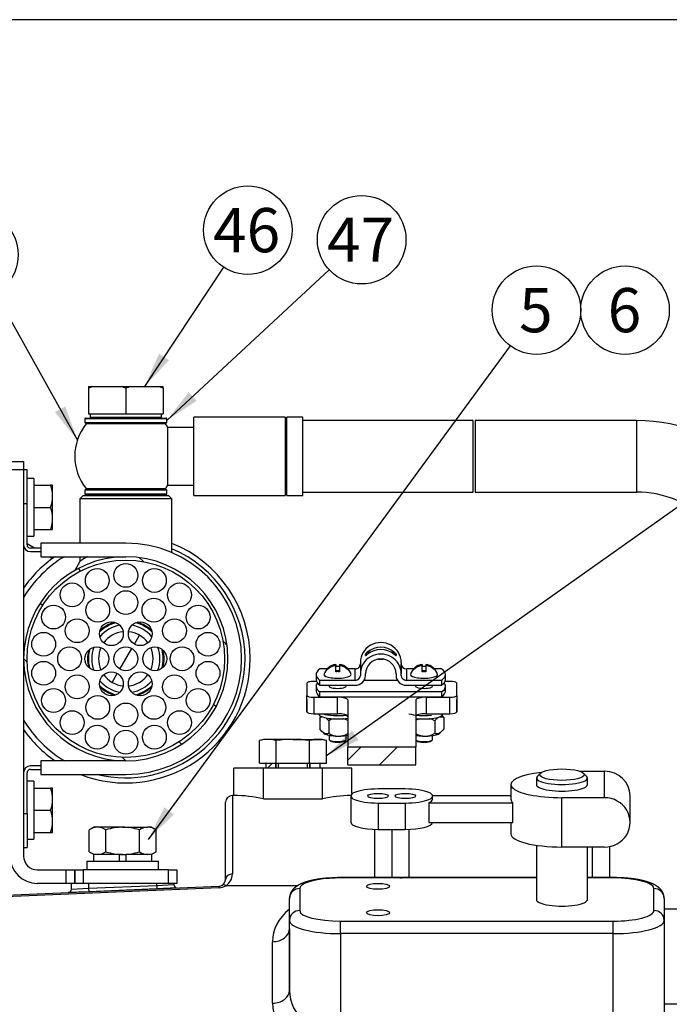
# Model space of a CAD drawing. Units: millimetres. Extents: x 0 to 410, y 0 to 287.
# Drawn here: x 340 to 379, y 229 to 287 of the extents above; entities that cross this region are included whole.
import ezdxf
from ezdxf.enums import TextEntityAlignment as Align
from ezdxf.lldxf.tags import DXFTag

# ---------------------------------------------------------------- set-up
doc = ezdxf.new("R2010")
doc.units = ezdxf.units.MM
for name, color, linetype in [('13912041', 7, 'Continuous'), ('14712015', 7, 'Continuous'), ('14712051_REF_ACE', 7, 'Continuous'), ('15212007_TAPA_RE', 7, 'Continuous'), ('17112024_TM93', 7, 'Continuous'), ('17611017_CODO_EN', 7, 'Continuous'), ('18619020', 7, 'Continuous'), ('19421058.1', 7, 'Continuous'), ('24810913_01_BRID', 7, 'Continuous'), ('24810913_02_SEPA', 7, 'Continuous'), ('24810913_03_TORN', 7, 'Continuous'), ('24810913_04_TUER', 7, 'Continuous'), ('54082050_ABRAZAD', 7, 'Continuous'), ('56000061_ARANDEL', 7, 'Continuous'), ('59031017', 7, 'Continuous'), ('59072604.1', 7, 'Continuous'), ('Default', 7, 'Continuous'), ('DIAMETRO10_DIN_1', 7, 'Continuous'), ('DIAMETROM10_DIN1', 7, 'Continuous'), ('DIAMETROM5_DIN_1', 7, 'Continuous'), ('DIAMETROM8_DIN_1', 7, 'Continuous'), ('DIN-933_M10X20X1', 7, 'Continuous'), ('DIN-933_M8_X_15', 7, 'Continuous'), ('DIN-934_M10_FEME', 7, 'Continuous'), ('ESQUEMA_TM93', 7, 'Continuous'), ('Predeterminado', 7, 'Continuous')]:
    doc.layers.add(name, color=color, linetype=linetype)
doc.styles.add('SEACAD_Arial', font='arial.ttf')
tags = doc.linetypes.add('HIDDEN2', pattern=[4.7625, 3.175, -1.5875]).pattern_tags.tags
tags[6:7] = [DXFTag(74, 4), DXFTag(75, 0), DXFTag(340, '0'), DXFTag(46, 0.0), DXFTag(50, 0.0), DXFTag(44, 0.0), DXFTag(45, 0.0)]
tags[4:5] = [DXFTag(74, 4), DXFTag(75, 0), DXFTag(340, '0'), DXFTag(46, 0.0), DXFTag(50, 0.0), DXFTag(44, 0.0), DXFTag(45, 0.0)]

# ---------------------------------------------------------------- blocks, each defined once
blk = doc.blocks.new('SEANNOT_GROUP20')
at = {"layer": 'Predeterminado', "linetype": 'Continuous'}
blk.add_hatch(color=7, dxfattribs=at).paths.add_polyline_path([(348.962, 240.289), (348.012, 238.407), (349.521, 239.879)])
at = {"layer": 'Predeterminado', "color": 7, "linetype": 'Continuous'}
blk.add_lwpolyline([(369.276, 267.415), (348.012, 238.407)], dxfattribs=at)
blk.add_circle((370.813, 269.512), 2.6, dxfattribs=at)
at = {"layer": 'Predeterminado', "color": 7, "linetype": 'Continuous', "style": 'SEACAD_Arial'}
blk.add_text('5', height=2.6, dxfattribs=at).set_placement((369.795, 270.812), align=Align.TOP_LEFT)
blk = doc.blocks.new('SEANNOT_GROUP21')
at = {"layer": 'Predeterminado', "color": 7, "linetype": 'Continuous'}
blk.add_circle((376.013, 269.512), 2.6, dxfattribs=at)
at = {"layer": 'Predeterminado', "color": 7, "linetype": 'Continuous', "style": 'SEACAD_Arial'}
blk.add_text('6', height=2.6, dxfattribs=at).set_placement((374.995, 270.812), align=Align.TOP_LEFT)
blk = doc.blocks.new('SEANNOT_GROUP39')
at = {"layer": 'Predeterminado', "linetype": 'Continuous'}
blk.add_hatch(color=7, dxfattribs=at).paths.add_polyline_path([(359.971, 244.807), (358.474, 243.322), (360.372, 244.242)])
at = {"layer": 'Predeterminado', "color": 7, "linetype": 'Continuous'}
blk.add_lwpolyline([(387.177, 263.646), (358.474, 243.322)], dxfattribs=at)
blk.add_circle((389.299, 265.148), 2.6, dxfattribs=at)
at = {"layer": 'Predeterminado', "color": 7, "linetype": 'Continuous', "style": 'SEACAD_Arial'}
blk.add_text('15', height=2.6, dxfattribs=at).set_placement((387.265, 266.448), align=Align.TOP_LEFT)
blk = doc.blocks.new('SEANNOT_GROUP61')
at = {"layer": 'Predeterminado', "linetype": 'Continuous'}
blk.add_hatch(color=7, dxfattribs=at).paths.add_polyline_path([(348.654, 266.95), (347.798, 265.023), (349.233, 266.568)])
at = {"layer": 'Predeterminado', "color": 7, "linetype": 'Continuous'}
blk.add_lwpolyline([(352.429, 272.042), (347.798, 265.023)], dxfattribs=at)
blk.add_circle((353.861, 274.213), 2.6, dxfattribs=at)
at = {"layer": 'Predeterminado', "color": 7, "linetype": 'Continuous', "style": 'SEACAD_Arial'}
blk.add_text('46', height=2.6, dxfattribs=at).set_placement((351.826, 275.513), align=Align.TOP_LEFT)
blk = doc.blocks.new('SEANNOT_GROUP62')
at = {"layer": 'Predeterminado', "linetype": 'Continuous'}
blk.add_hatch(color=7, dxfattribs=at).paths.add_polyline_path([(350.387, 264.692), (349.098, 263.023), (350.858, 264.184)])
at = {"layer": 'Predeterminado', "color": 7, "linetype": 'Continuous'}
blk.add_lwpolyline([(358.643, 271.884), (349.098, 263.023)], dxfattribs=at)
blk.add_circle((360.548, 273.653), 2.6, dxfattribs=at)
at = {"layer": 'Predeterminado', "color": 7, "linetype": 'Continuous', "style": 'SEACAD_Arial'}
blk.add_text('47', height=2.6, dxfattribs=at).set_placement((358.513, 274.953), align=Align.TOP_LEFT)
blk = doc.blocks.new('SEANNOT_GROUP66')
at = {"layer": 'Predeterminado', "linetype": 'Continuous'}
blk.add_hatch(color=7, dxfattribs=at).paths.add_polyline_path([(342.537, 263.519), (343.852, 261.872), (343.142, 263.857)])
at = {"layer": 'Predeterminado', "color": 7, "linetype": 'Continuous'}
blk.add_lwpolyline([(339.045, 270.495), (343.852, 261.872)], dxfattribs=at)
blk.add_circle((337.779, 272.766), 2.6, dxfattribs=at)
at = {"layer": 'Predeterminado', "color": 7, "linetype": 'Continuous', "style": 'SEACAD_Arial'}
blk.add_text('48', height=2.6, dxfattribs=at).set_placement((335.744, 274.066), align=Align.TOP_LEFT)
blk = doc.blocks.new('SE10')
at = {"layer": '14712051_REF_ACE', "linetype": 'Continuous'}
h = blk.add_hatch(dxfattribs=at)
h.set_pattern_fill('LINE', scale=0.94488, angle=135, style=0)
edge = h.paths.add_edge_path()
edge.add_line((340.699, 249.08), (340.698, 249.023))
edge.add_arc((346.698, 249.023), 6, 180, 270)
edge.add_arc((346.698, 249.023), 6, 270, 420.00483)
edge.add_arc((346.698, 249.023), 6, 60.00483, 90)
edge.add_arc((346.698, 249.023), 6, 90, 119.99608)
edge.add_line((343.699, 254.219), (343.649, 254.19))
edge.add_arc((346.698, 249.023), 6, 120.54981, 130.52878)
edge.add_arc((346.698, 249.023), 6, 130.52878, 169.47122)
edge.add_arc((346.698, 249.023), 6, 169.47122, 179.45019)
edge = h.paths.add_edge_path()
edge.add_arc((346.698, 249.023), 5.8, 119.428, 129.82873)
edge.add_arc((346.698, 249.023), 5.8, 129.82873, 180)
edge.add_arc((346.698, 249.023), 5.8, 180, 479.428)
at = {"layer": '18619020', "linetype": 'Continuous'}
h = blk.add_hatch(dxfattribs=at)
h.set_pattern_fill('LINE', scale=0.47244, angle=45, style=0)
h.paths.add_polyline_path([(363.731, 242.799), (363.731, 243.835), (359.731, 243.835), (359.731, 242.799)])
at = {"layer": '56000061_ARANDEL', "linetype": 'Continuous'}
h = blk.add_hatch(dxfattribs=at)
h.set_pattern_fill('LINE', scale=0.47244, angle=45, style=0)
h.paths.add_polyline_path([(354.911, 242.588), (355.511, 242.588), (355.511, 242.888), (354.911, 242.888)])
h = blk.add_hatch(dxfattribs=at)
h.set_pattern_fill('LINE', scale=0.47244, angle=45, style=0)
h.paths.add_polyline_path([(358.111, 242.888), (357.511, 242.888), (357.511, 242.588), (358.111, 242.588)])
at = {"layer": '13912041', "color": 7, "linetype": 'Continuous'}
for p, q in [((339.898, 260.623), (340.698, 260.623)), ((340.698, 260.623), (340.698, 260.123)), ((340.698, 260.123), (339.898, 260.123)), ((340.698, 260.123), (340.698, 237.423)), ((341.498, 236.623), (343.198, 236.623)), ((343.198, 235.823), (343.198, 236.623)), ((343.198, 236.623), (343.698, 236.623)), ((343.698, 235.823), (343.698, 236.623)), ((343.698, 236.623), (344.198, 236.623)), ((343.698, 236.623), (343.698, 235.823)), ((343.698, 236.623), (343.698, 235.823)), ((349.198, 236.623), (344.198, 236.623)), ((344.198, 236.623), (344.198, 235.823)), ((349.198, 235.823), (349.198, 236.623)), ((349.198, 236.623), (349.698, 236.623)), ((349.698, 236.623), (349.698, 235.823)), ((343.198, 235.823), (341.498, 235.823)), ((343.698, 235.823), (343.198, 235.823)), ((344.198, 235.823), (343.698, 235.823)), ((349.198, 235.823), (344.198, 235.823)), ((349.698, 235.823), (349.198, 235.823))]:
    blk.add_line(p, q, dxfattribs=at)
for radius in [1.6, 0.8]:
    blk.add_arc((341.498, 237.423), radius, 180, 270, dxfattribs=at)
at = {"layer": '14712015', "color": 7, "linetype": 'Continuous'}
for p, q in [((344.498, 265.023), (344.768, 265.023)), ((344.498, 265.023), (344.498, 264.923)), ((344.498, 264.923), (344.498, 263.423)), ((344.768, 265.023), (346.429, 265.023)), ((346.429, 265.023), (346.968, 265.023)), ((346.698, 264.923), (346.698, 263.423)), ((346.968, 265.023), (348.629, 265.023)), ((348.629, 265.023), (348.898, 265.023)), ((348.898, 264.923), (348.898, 265.023)), ((348.898, 264.923), (348.898, 263.423)), ((344.498, 263.423), (346.698, 263.423)), ((344.598, 263.423), (344.598, 263.223)), ((346.698, 263.423), (348.898, 263.423)), ((348.798, 263.223), (348.798, 263.423)), ((344.598, 263.223), (348.798, 263.223))]:
    blk.add_line(p, q, dxfattribs=at)
for centre, start, end in [((346.009, 261.267), 108.28804, 112.44999), ((345.188, 261.267), 67.55001, 71.71196), ((348.209, 261.267), 108.28804, 112.44999), ((347.388, 261.267), 67.55001, 71.71196)]:
    blk.add_arc(centre, 3.956, start, end, dxfattribs=at)
at = {"layer": '14712051_REF_ACE', "color": 7, "linetype": 'Continuous'}
for p, q in [((344.198, 258.623), (343.998, 258.423)), ((349.398, 258.423), (343.998, 258.423)), ((343.998, 258.423), (343.998, 255.823)), ((344.198, 258.623), (349.198, 258.623)), ((349.398, 258.423), (349.198, 258.623)), ((349.398, 255.264), (349.398, 258.423)), ((343.998, 254.739), (343.698, 254.219)), ((343.998, 255.023), (343.998, 254.739))]:
    blk.add_line(p, q, dxfattribs=at)
for centre, radius in [((346.698, 249.023), 5.8), ((346.698, 253.923), 0.7), ((345.022, 253.627), 0.7), ((348.374, 253.627), 0.7), ((343.549, 252.777), 0.7), ((349.848, 252.777), 0.7), ((346.698, 252.323), 0.7), ((345.048, 251.881), 0.7), ((348.348, 251.881), 0.7), ((342.455, 251.473), 0.7), ((350.942, 251.473), 0.7), ((343.84, 250.673), 0.7), ((345.848, 250.495), 0.7), ((347.548, 250.495), 0.7), ((349.556, 250.673), 0.7), ((341.873, 249.874), 0.7), ((351.524, 249.874), 0.7), ((343.398, 249.023), 0.7), ((344.998, 249.023), 0.7), ((346.698, 249.023), 0.7), ((348.398, 249.023), 0.7), ((349.998, 249.023), 0.7), ((341.873, 248.172), 0.7), ((351.524, 248.172), 0.7), ((345.848, 247.551), 0.7), ((347.548, 247.551), 0.7), ((343.84, 247.373), 0.7), ((349.556, 247.373), 0.7), ((342.455, 246.573), 0.7), ((350.942, 246.573), 0.7), ((345.048, 246.165), 0.7), ((348.348, 246.165), 0.7), ((343.549, 245.269), 0.7), ((346.698, 245.723), 0.7), ((349.848, 245.269), 0.7), ((345.022, 244.418), 0.7), ((346.698, 244.123), 0.7), ((348.374, 244.418), 0.7)]:
    blk.add_circle(centre, radius, dxfattribs=at)
for centre, radius, start, end in [((346.698, 249.023), 6, 90, 270), ((346.698, 251.062), 4.561, 119.59637, 126.29351)]:
    blk.add_arc(centre, radius, start, end, dxfattribs=at)
at = {"layer": '15212007_TAPA_RE', "color": 7, "linetype": 'Continuous'}
for radius, start, end in [(7, 0, 67.31191), (7, 121.00272, 148.99728), (2.25, 107.28845, 132.71155), (2.25, 47.28845, 72.71155), (2.25, 167.28845, 192.71155), (2.25, 0, 12.71155), (7, 256.27087, 360), (2.25, 347.28845, 0), (2.25, 227.28845, 252.71155), (2.25, 287.28845, 312.71155), (7, 211.00272, 238.99728)]:
    blk.add_arc((346.698, 249.023), radius, start, end, dxfattribs=at)
at = {"layer": '17112024_TM93', "color": 7, "linetype": 'Continuous'}
for p, q in [((349.02, 262.823), (344.377, 262.823)), ((350.698, 258.623), (350.698, 263.223)), ((356.048, 263.223), (350.698, 263.223)), ((356.048, 263.223), (356.048, 258.623)), ((356.148, 258.623), (356.148, 263.223)), ((357.098, 263.223), (356.148, 263.223)), ((357.098, 258.623), (357.098, 263.223)), ((367.098, 263.023), (357.098, 263.023)), ((367.098, 258.823), (367.098, 263.023)), ((367.216, 263.023), (367.216, 258.823)), ((376.691, 263.023), (367.216, 263.023)), ((376.691, 263.023), (376.691, 258.823)), ((349.17, 259.223), (349.17, 262.623)), ((350.698, 262.623), (349.17, 262.623)), ((344.377, 259.023), (349.02, 259.023)), ((349.17, 259.223), (350.698, 259.223)), ((357.098, 258.823), (367.098, 258.823)), ((367.216, 258.823), (376.691, 258.823)), ((350.698, 258.623), (356.048, 258.623)), ((356.148, 258.623), (357.098, 258.623))]:
    blk.add_line(p, q, dxfattribs=at)
for centre, radius, start, end in [((346.698, 260.923), 3, 140.70352, 219.29648), ((346.698, 260.923), 3, 34.51811, 39.29648), ((356.098, 263.223), 0.05, 180, 0), ((376.691, 252.924), 10.099, 0.00005, 90.00455), ((346.698, 260.923), 3, 320.70352, 325.48189), ((356.098, 258.623), 0.05, 0, 180), ((376.691, 252.923), 5.9, 0.00394, 90.00394)]:
    blk.add_arc(centre, radius, start, end, dxfattribs=at)
at = {"layer": '17611017_CODO_EN', "color": 7, "linetype": 'Continuous'}
for p, q in [((341.34, 255.523), (340.898, 255.778)), ((341.698, 255.316), (341.686, 255.323)), ((342.39, 254.916), (342.206, 255.023))]:
    blk.add_line(p, q, dxfattribs=at)
at = {"layer": '18619020', "color": 7, "linetype": 'Continuous'}
for p, q in [((357.893, 247.693), (357.731, 247.693)), ((365.731, 247.693), (365.448, 247.693)), ((357.331, 247.589), (357.331, 246.865)), ((366.131, 246.865), (366.131, 247.589)), ((357.331, 245.899), (357.331, 246.865)), ((357.331, 246.624), (357.331, 245.899)), ((357.731, 246.761), (357.731, 245.795)), ((357.731, 246.761), (359.131, 246.761)), ((359.131, 245.795), (359.131, 246.761)), ((359.731, 246.606), (359.731, 243.835)), ((363.731, 246.606), (363.731, 243.835)), ((364.331, 246.761), (364.331, 245.795)), ((364.331, 246.761), (365.731, 246.761)), ((365.731, 245.795), (365.731, 246.761)), ((366.131, 246.865), (366.131, 245.899)), ((366.131, 245.899), (366.131, 246.624)), ((357.731, 245.795), (359.131, 245.795)), ((364.331, 245.795), (365.731, 245.795)), ((359.731, 242.799), (359.731, 243.835)), ((363.731, 243.835), (359.731, 243.835)), ((363.731, 242.799), (363.731, 243.835)), ((359.731, 242.799), (363.731, 242.799))]:
    blk.add_line(p, q, dxfattribs=at)
for centre, major_axis, start_param, end_param in [((357.731, 247.589), (0.4, 0), 1.570796, 3.141593), ((365.731, 247.589), (0.4, 0), 0, 1.570796), ((357.731, 246.865), (-0.4, 0), 0, 1.570796), ((359.131, 246.606), (-0.6, 0), 3.141593, 4.712389), ((364.331, 246.606), (-0.6, 0), 4.712389, 6.283185), ((365.731, 246.865), (-0.4, 0), 1.570796, 3.141593), ((357.731, 245.899), (0.4, 0), 3.141593, 4.712389), ((359.131, 245.64), (0.6, 0), 0, 1.570796), ((364.331, 245.64), (0.6, 0), 1.570796, 3.141593), ((365.731, 245.899), (0.4, 0), 4.712389, 6.283185)]:
    blk.add_ellipse(centre, major_axis=major_axis, ratio=0.258819, start_param=start_param, end_param=end_param, dxfattribs=at)
at = {"layer": '19421058.1', "color": 7, "linetype": 'Continuous'}
for p, q in [((347.198, 249.889), (347.498, 250.409)), ((346.348, 248.417), (347.048, 249.629)), ((345.898, 247.637), (346.198, 248.157))]:
    blk.add_line(p, q, dxfattribs=at)
for radius, start, end in [(2.2, 105.44673, 134.55327), (2, 100.25008, 139.74992), (1.6, 95.75037, 144.24963), (1.6, 35.75037, 84.24963), (2, 40.25008, 79.74992), (2.2, 45.44673, 74.55327), (2.2, 165.44673, 194.55327), (2, 160.25008, 199.74992), (1.6, 155.75037, 204.24963), (1.6, 0, 24.24963), (2, 0, 19.74992), (2.2, 0, 14.55327), (1.6, 335.75037, 0), (2, 340.25008, 0), (2.2, 345.44673, 0), (2, 220.25008, 259.74992), (1.6, 215.75037, 264.24963), (1.6, 275.75037, 324.24963), (2, 280.25008, 319.74992), (2.2, 225.44673, 254.55327), (2.2, 285.44673, 314.55327)]:
    blk.add_arc((346.698, 249.023), radius, start, end, dxfattribs=at)
at = {"layer": '24810913_01_BRID', "color": 7, "linetype": 'Continuous'}
for p, q in [((360.877, 249.41), (361.062, 249.41)), ((362.28, 249.41), (362.465, 249.41)), ((360.776, 249.21), (360.776, 249.287)), ((360.885, 249.287), (360.776, 249.287)), ((360.776, 249.21), (360.788, 249.21)), ((361.523, 248.997), (361.819, 248.997)), ((362.565, 249.287), (362.456, 249.287)), ((362.553, 249.21), (362.565, 249.21)), ((362.565, 249.287), (362.565, 249.21)), ((358.515, 248.426), (358.1, 248.426)), ((360.171, 248.426), (359.746, 248.426)), ((360.171, 247.753), (360.171, 248.426)), ((360.471, 248.812), (360.471, 248.139)), ((360.471, 248.716), (360.471, 248.043)), ((362.871, 248.812), (362.871, 248.139)), ((362.871, 248.043), (362.871, 248.716)), ((363.595, 248.426), (363.171, 248.426)), ((363.171, 248.426), (363.171, 247.753)), ((365.242, 248.426), (364.826, 248.426)), ((357.871, 248.09), (357.871, 247.8)), ((358.1, 247.463), (358.1, 247.753)), ((360.171, 247.753), (358.1, 247.753)), ((360.471, 248.139), (360.471, 248.043)), ((360.771, 248.043), (360.771, 248.139)), ((362.571, 248.139), (362.571, 248.043)), ((362.871, 248.043), (362.871, 248.139)), ((365.242, 247.753), (363.171, 247.753)), ((365.242, 247.753), (365.242, 247.463)), ((365.471, 247.8), (365.471, 248.09)), ((358.1, 247.463), (360.171, 247.463)), ((363.171, 247.463), (365.242, 247.463))]:
    blk.add_line(p, q, dxfattribs=at)
for centre, major_axis, ratio, start_param, end_param in [((361.671, 248.812), (1.2, 0), 0.965926, 0, 3.141593), ((361.671, 248.541), (1.2, 0), 0.965926, 0.848062, 2.293531), ((361.671, 248.411), (1.2, 0), 0.965926, 0.848062, 2.293531), ((361.671, 248.139), (1.2, 0), 0.965926, 0, 3.141593), ((361.671, 248.139), (-0.9, 0), 0.965926, 3.141593, 6.283185), ((361.671, 248.09), (3.8, 0), 0.258819, 2.792436, 3.490749), ((360.171, 248.716), (-0.3, 0), 0.965926, 1.570796, 3.141593), ((363.171, 248.716), (-0.3, 0), 0.965926, 0, 1.570796), ((361.671, 248.09), (-3.8, 0), 0.258819, 2.792436, 3.490749), ((361.671, 247.8), (3.8, 0), 0.258819, 3.141593, 3.490749), ((360.171, 248.043), (0.3, 0), 0.965926, 4.712389, 6.283185), ((360.171, 248.043), (-0.6, 0), 0.965926, 1.570796, 3.141593), ((363.171, 248.043), (-0.6, 0), 0.965926, 0, 1.570796), ((363.171, 248.043), (0.3, 0), 0.965926, 3.141593, 4.712389), ((361.671, 247.8), (-3.8, 0), 0.258819, 2.792436, 3.141593)]:
    blk.add_ellipse(centre, major_axis=major_axis, ratio=ratio, start_param=start_param, end_param=end_param, dxfattribs=at)
for points, knots in [([(360.776, 249.287), (360.776, 249.29), (360.778, 249.293), (360.78, 249.298), (360.782, 249.302), (360.785, 249.308), (360.789, 249.314), (360.794, 249.321), (360.8, 249.33), (360.807, 249.339), (360.817, 249.351), (360.828, 249.363), (360.84, 249.375), (360.852, 249.387), (360.864, 249.399), (360.877, 249.41)], [0, 0, 0, 0, 0.142181, 0.142181, 0.142181, 0.28347, 0.28347, 0.28347, 0.472692, 0.472692, 0.472692, 0.731143, 0.731143, 0.731143, 1, 1, 1, 1]), ([(362.465, 249.41), (362.489, 249.389), (362.512, 249.366), (362.55, 249.32), (362.565, 249.296), (362.565, 249.287)], [0, 0, 0, 0, 0.5, 0.5, 1, 1, 1, 1]), ([(360.877, 249.281), (360.853, 249.26), (360.83, 249.24), (360.791, 249.21), (360.776, 249.201), (360.776, 249.21)], [0, 0, 0, 0, 0.5, 0.5, 1, 1, 1, 1]), ([(362.565, 249.21), (362.565, 249.207), (362.564, 249.206), (362.562, 249.206), (362.56, 249.206), (362.557, 249.208), (362.553, 249.21), (362.548, 249.213), (362.541, 249.217), (362.534, 249.223), (362.525, 249.23), (362.514, 249.239), (362.502, 249.249), (362.49, 249.259), (362.477, 249.27), (362.465, 249.281)], [0, 0, 0, 0, 0.142181, 0.142181, 0.142181, 0.28347, 0.28347, 0.28347, 0.472692, 0.472692, 0.472692, 0.731143, 0.731143, 0.731143, 1, 1, 1, 1])]:
    blk.add_open_spline(points, degree=3, knots=knots, dxfattribs=at)
at = {"layer": '24810913_02_SEPA', "color": 7, "linetype": 'Continuous'}
for p, q in [((362.653, 247.75), (360.689, 247.75)), ((357.871, 247.413), (357.871, 247.124)), ((365.471, 247.124), (365.471, 247.413)), ((365.242, 247.077), (358.1, 247.077)), ((358.1, 246.787), (358.1, 247.077)), ((358.1, 246.787), (365.242, 246.787)), ((365.242, 247.077), (365.242, 246.787))]:
    blk.add_line(p, q, dxfattribs=at)
for centre, major_axis, start_param, end_param in [((361.671, 247.413), (3.8, 0), 2.943883, 3.490749), ((361.671, 247.124), (3.8, 0), 3.141593, 3.490749), ((359.131, 247.413), (-0.5, 0), 0, 3.141593), ((364.211, 247.413), (-0.5, 0), 0, 3.141593), ((361.671, 247.413), (-3.8, 0), 2.792436, 3.339302), ((361.671, 247.124), (-3.8, 0), 2.792436, 3.141593)]:
    blk.add_ellipse(centre, major_axis=major_axis, ratio=0.258819, start_param=start_param, end_param=end_param, dxfattribs=at)
at = {"layer": '24810913_03_TORN', "color": 7, "linetype": 'Continuous'}
for p, q in [((358.531, 248.384), (358.531, 248.441)), ((358.921, 248.664), (358.921, 248.607)), ((359.021, 248.69), (359.021, 248.69)), ((359.021, 248.69), (359.021, 248.581)), ((359.021, 248.257), (359.021, 248.581)), ((359.021, 248.341), (359.241, 248.341)), ((359.241, 248.69), (359.241, 248.69)), ((359.241, 248.69), (359.241, 248.581)), ((359.241, 248.581), (359.241, 248.257)), ((359.341, 248.664), (359.341, 248.607)), ((359.731, 248.441), (359.731, 248.384)), ((363.611, 248.384), (363.611, 248.441)), ((364.001, 248.664), (364.001, 248.607)), ((364.101, 248.69), (364.101, 248.69)), ((364.101, 248.69), (364.101, 248.581)), ((364.101, 248.257), (364.101, 248.581)), ((364.101, 248.341), (364.321, 248.341)), ((364.321, 248.69), (364.321, 248.69)), ((364.321, 248.69), (364.321, 248.581)), ((364.321, 248.581), (364.321, 248.257)), ((364.421, 248.664), (364.421, 248.607)), ((364.811, 248.441), (364.811, 248.384)), ((358.631, 247.463), (358.631, 247.413)), ((359.631, 247.413), (359.631, 247.463)), ((363.711, 247.463), (363.711, 247.413)), ((364.711, 247.413), (364.711, 247.463)), ((358.631, 244.527), (358.631, 244.284)), ((358.649, 244.249), (358.707, 244.195)), ((359.555, 244.195), (359.613, 244.249)), ((359.631, 244.284), (359.631, 244.507)), ((363.731, 244.248), (363.787, 244.195)), ((364.635, 244.195), (364.693, 244.249)), ((364.711, 244.284), (364.711, 244.507))]:
    blk.add_line(p, q, dxfattribs=at)
for centre, radius, start, end in [((359.131, 247.864), 0.833, 97.58518, 163.14939), ((360.344, 252.748), 4.205, 254.78542, 256.19294), ((359.131, 247.864), 0.833, 16.85061, 82.41482), ((364.211, 247.864), 0.833, 97.58518, 163.14939), ((365.424, 252.748), 4.205, 254.78542, 256.19294), ((364.211, 247.864), 0.833, 16.85061, 82.41482)]:
    blk.add_arc(centre, radius, start, end, dxfattribs=at)
for centre, major_axis, ratio, start_param, end_param in [((359.131, 247.893), (-0.826, 0), 0.965926, 4.969435, 5.525394), ((359.131, 247.836), (-0.826, 0), 0.965926, 4.969435, 5.525394), ((359.131, 248.019), (-0.578, 0), 0.965926, 4.521014, 4.903764), ((359.131, 247.709), (0.578, 0), 0.965926, 1.379421, 1.762171), ((359.131, 247.893), (0.826, 0), 0.965926, 0.757791, 1.313751), ((359.131, 247.836), (0.826, 0), 0.965926, 0.757791, 1.313751), ((364.211, 247.893), (-0.826, 0), 0.965926, 4.969435, 5.525394), ((364.211, 247.836), (-0.826, 0), 0.965926, 4.969435, 5.525394), ((364.211, 248.019), (-0.578, 0), 0.965926, 4.521014, 4.903764), ((364.211, 247.709), (0.578, 0), 0.965926, 1.379421, 1.762171), ((364.211, 247.893), (0.826, 0), 0.965926, 0.757791, 1.313751), ((364.211, 247.836), (0.826, 0), 0.965926, 0.757791, 1.313751), ((359.131, 248.09), (-0.8, 0), 0.258819, 6.204954, 6.283185), ((359.131, 248.09), (-0.8, 0), 0.258819, 0, 3.219824), ((364.211, 248.09), (-0.8, 0), 0.258819, 6.204954, 6.283185), ((364.211, 248.09), (-0.8, 0), 0.258819, 0, 3.219824), ((359.131, 244.284), (-0.5, 0), 0.258819, 0, 3.141593), ((364.211, 244.284), (-0.5, 0), 0.258819, 0.283794, 3.141593), ((359.131, 244.226), (-0.44, 0), 0.258819, 0.271264, 2.870329), ((364.211, 244.226), (-0.44, 0), 0.258819, 0.271264, 2.870329)]:
    blk.add_ellipse(centre, major_axis=major_axis, ratio=ratio, start_param=start_param, end_param=end_param, dxfattribs=at)
for points in [[(358.921, 248.664), (358.932, 248.667), (358.942, 248.67), (358.953, 248.672), (358.963, 248.675), (358.973, 248.678), (358.982, 248.68), (358.99, 248.682), (358.998, 248.684), (359.004, 248.686), (359.01, 248.687), (359.014, 248.688), (359.017, 248.689), (359.02, 248.69), (359.021, 248.69), (359.021, 248.69)], [(359.021, 248.581), (359.021, 248.587), (359.019, 248.592), (359.016, 248.597), (359.012, 248.601), (359.007, 248.605), (359, 248.607), (358.993, 248.61), (358.985, 248.612), (358.977, 248.613), (358.968, 248.614), (358.958, 248.613), (358.948, 248.612), (358.939, 248.611), (358.93, 248.61), (358.921, 248.607)], [(359.341, 248.607), (359.33, 248.61), (359.319, 248.612), (359.309, 248.613), (359.299, 248.614), (359.289, 248.613), (359.28, 248.612), (359.271, 248.611), (359.264, 248.609), (359.258, 248.606), (359.252, 248.603), (359.247, 248.599), (359.245, 248.594), (359.242, 248.591), (359.241, 248.586), (359.241, 248.581)], [(364.001, 248.664), (364.012, 248.667), (364.022, 248.67), (364.033, 248.672), (364.043, 248.675), (364.053, 248.678), (364.062, 248.68), (364.07, 248.682), (364.078, 248.684), (364.084, 248.686), (364.09, 248.687), (364.094, 248.688), (364.097, 248.689), (364.1, 248.69), (364.101, 248.69), (364.101, 248.69)], [(364.101, 248.581), (364.101, 248.587), (364.099, 248.592), (364.096, 248.597), (364.092, 248.601), (364.087, 248.605), (364.08, 248.607), (364.073, 248.61), (364.065, 248.612), (364.057, 248.613), (364.048, 248.614), (364.038, 248.613), (364.028, 248.612), (364.019, 248.611), (364.01, 248.61), (364.001, 248.607)], [(364.421, 248.607), (364.41, 248.61), (364.399, 248.612), (364.389, 248.613), (364.379, 248.614), (364.369, 248.613), (364.36, 248.612), (364.351, 248.611), (364.344, 248.609), (364.338, 248.606), (364.332, 248.603), (364.327, 248.599), (364.325, 248.594), (364.322, 248.591), (364.321, 248.586), (364.321, 248.581)]]:
    blk.add_open_spline(points, degree=3, knots=[0, 0, 0, 0, 0.209512, 0.209512, 0.209512, 0.419829, 0.419829, 0.419829, 0.622845, 0.622845, 0.622845, 0.822255, 0.822255, 0.822255, 1, 1, 1, 1], dxfattribs=at)
at = {"layer": '24810913_04_TUER', "color": 7, "linetype": 'Continuous'}
for p, q in [((358.092, 245.578), (358.092, 244.902)), ((358.611, 245.372), (358.611, 244.642)), ((364.846, 245.372), (364.846, 244.642)), ((365.366, 245.578), (365.366, 244.902)), ((358.243, 244.722), (358.324, 244.647)), ((365.133, 244.647), (365.214, 244.722))]:
    blk.add_line(p, q, dxfattribs=at)
for centre, start, end in [((359.189, 244.434), 104.97115, 121.62321), ((359.189, 244.434), 60.41403, 76.26818), ((364.269, 244.434), 104.97115, 119.32472), ((364.269, 244.434), 58.37679, 76.26818), ((359.189, 245.58), 238.37679, 299.58597), ((364.269, 245.58), 240.67528, 301.62321)]:
    blk.add_arc(centre, 1.101, start, end, dxfattribs=at)
for centre, start_param, end_param in [((359.189, 244.709), 0.271264, 2.220003), ((364.269, 244.709), 0.927914, 2.870329)]:
    blk.add_ellipse(centre, major_axis=(-0.897, 0), ratio=0.258819, start_param=start_param, end_param=end_param, dxfattribs=at)
for points in [[(358.143, 245.647), (358.126, 245.625), (358.108, 245.602), (358.092, 245.578)], [(358.092, 245.578), (358.128, 245.597), (358.166, 245.611), (358.205, 245.618)], [(358.445, 245.549), (358.502, 245.505), (358.558, 245.443), (358.611, 245.372)], [(365.366, 245.578), (365.335, 245.621), (365.304, 245.662), (365.272, 245.698)]]:
    blk.add_open_spline(points, degree=3, dxfattribs=at)
for points, knots in [([(364.846, 245.372), (364.887, 245.427), (364.929, 245.476), (365.016, 245.556), (365.062, 245.586), (365.197, 245.638), (365.284, 245.62), (365.366, 245.578)], [0, 0, 0, 0, 0.25, 0.25, 0.5, 0.5, 1, 1, 1, 1]), ([(358.611, 244.642), (358.57, 244.624), (358.528, 244.613), (358.441, 244.611), (358.395, 244.622), (358.26, 244.691), (358.173, 244.787), (358.092, 244.902)], [0, 0, 0, 0, 0.25, 0.25, 0.5, 0.5, 1, 1, 1, 1]), ([(365.366, 244.902), (365.285, 244.788), (365.199, 244.692), (365.018, 244.598), (364.929, 244.606), (364.846, 244.642)], [0, 0, 0, 0, 0.5, 0.5, 1, 1, 1, 1])]:
    blk.add_open_spline(points, degree=3, knots=knots, dxfattribs=at)
at = {"layer": '54082050_ABRAZAD', "color": 7, "linetype": 'Continuous'}
for start, end in [(0, 68.29283), (124.72276, 145.27724), (248.67094, 360), (214.72276, 235.27724)]:
    blk.add_arc((346.698, 249.023), 7.3, start, end, dxfattribs=at)
at = {"layer": '56000061_ARANDEL', "color": 7, "linetype": 'Continuous'}
for p, q in [((354.911, 242.888), (354.911, 242.588)), ((355.511, 242.588), (355.511, 242.888)), ((357.511, 242.888), (357.511, 242.588)), ((358.111, 242.588), (358.111, 242.888))]:
    blk.add_line(p, q, dxfattribs=at)
at = {"layer": '59031017', "color": 7, "linetype": 'Continuous'}
for p, q in [((349.098, 263.133), (344.298, 263.133)), ((344.298, 263.133), (344.298, 262.913)), ((344.298, 262.913), (349.098, 262.913)), ((344.338, 263.173), (349.058, 263.173)), ((349.058, 262.873), (344.338, 262.873)), ((344.848, 263.223), (344.848, 263.173)), ((344.848, 263.173), (348.548, 263.173)), ((344.848, 262.873), (348.548, 262.873)), ((344.848, 262.873), (344.848, 262.823)), ((348.548, 263.173), (348.548, 263.223)), ((348.548, 262.823), (348.548, 262.873)), ((349.098, 262.913), (349.098, 263.133)), ((349.098, 258.933), (344.298, 258.933)), ((344.298, 258.933), (344.298, 258.713)), ((344.298, 258.713), (349.098, 258.713)), ((344.338, 258.973), (349.058, 258.973)), ((349.058, 258.673), (344.338, 258.673)), ((344.848, 259.023), (344.848, 258.973)), ((344.848, 258.973), (348.548, 258.973)), ((344.848, 258.673), (348.548, 258.673)), ((344.848, 258.673), (344.848, 258.623)), ((348.548, 258.973), (348.548, 259.023)), ((348.548, 258.623), (348.548, 258.673)), ((349.098, 258.713), (349.098, 258.933))]:
    blk.add_line(p, q, dxfattribs=at)
for centre, start, end in [((344.338, 263.133), 90, 180), ((344.338, 262.913), 180, 270), ((349.058, 263.133), 0, 90), ((349.058, 262.913), 270, 0), ((344.338, 258.933), 90, 180), ((344.338, 258.713), 180, 270), ((349.058, 258.933), 0, 90), ((349.058, 258.713), 270, 0)]:
    blk.add_arc(centre, 0.04, start, end, dxfattribs=at)
at = {"layer": '59072604.1', "color": 7, "linetype": 'Continuous'}
for p, q in [((340.898, 260.123), (340.698, 260.123)), ((340.898, 258.123), (340.898, 260.123)), ((340.898, 258.123), (340.698, 258.123)), ((340.898, 255.723), (340.898, 258.123)), ((346.698, 255.823), (341.698, 255.823)), ((341.698, 255.823), (341.698, 255.023)), ((341.698, 255.523), (341.098, 255.523)), ((341.098, 255.323), (341.698, 255.323)), ((341.698, 255.023), (346.698, 255.023)), ((341.698, 242.723), (341.098, 242.723)), ((341.098, 242.523), (341.698, 242.523)), ((346.698, 243.023), (341.698, 243.023)), ((341.698, 243.023), (341.698, 242.223)), ((340.898, 239.923), (340.898, 242.323)), ((341.698, 242.223), (346.698, 242.223)), ((340.698, 239.923), (340.898, 239.923)), ((340.898, 239.923), (340.898, 237.923)), ((340.698, 237.923), (340.898, 237.923))]:
    blk.add_line(p, q, dxfattribs=at)
for centre, radius, start, end in [((346.698, 249.023), 6.8, 270, 90), ((341.098, 255.723), 0.4, 180, 270), ((341.098, 255.723), 0.2, 180, 270), ((346.698, 249.023), 6, 270, 90), ((341.098, 242.323), 0.4, 90, 180), ((341.098, 242.323), 0.2, 90, 180)]:
    blk.add_arc(centre, radius, start, end, dxfattribs=at)
at = {"layer": 'DIAMETRO10_DIN_1', "color": 7, "linetype": 'Continuous'}
for p, q in [((344.411, 237.123), (348.611, 237.123)), ((344.411, 237.123), (344.411, 236.623)), ((348.611, 236.623), (348.611, 237.123))]:
    blk.add_line(p, q, dxfattribs=at)
at = {"layer": 'DIAMETROM10_DIN1', "color": 7, "linetype": 'Continuous'}
for p, q in [((346.311, 237.523), (344.791, 237.523)), ((344.791, 237.523), (344.791, 237.123)), ((346.311, 237.523), (346.311, 237.123)), ((348.231, 237.523), (346.711, 237.523)), ((346.711, 237.123), (346.711, 237.523)), ((348.231, 237.123), (348.231, 237.523))]:
    blk.add_line(p, q, dxfattribs=at)
at = {"layer": 'DIAMETROM5_DIN_1', "color": 7, "linetype": 'Continuous'}
for p, q in [((358.031, 245.795), (358.031, 245.771)), ((365.311, 245.771), (365.311, 245.795))]:
    blk.add_line(p, q, dxfattribs=at)
for centre, major_axis, start_param, end_param in [((359.131, 245.771), (-1.1, 0), 0, 2.147728), ((359.131, 245.964), (-1.1, 0), 0.636237, 2.069885), ((364.211, 245.964), (1.1, 0), 3.777829, 5.113525), ((364.211, 245.771), (-1.1, 0), 1.119243, 3.141593)]:
    blk.add_ellipse(centre, major_axis=major_axis, ratio=0.258819, start_param=start_param, end_param=end_param, dxfattribs=at)
at = {"layer": 'DIAMETROM8_DIN_1', "color": 7, "linetype": 'Continuous'}
for p, q in [((341.298, 259.622), (340.898, 259.622)), ((341.298, 259.622), (341.298, 256.222)), ((340.898, 256.222), (341.298, 256.222)), ((341.298, 241.822), (340.898, 241.822)), ((341.298, 241.822), (341.298, 238.422)), ((340.898, 238.422), (341.298, 238.422))]:
    blk.add_line(p, q, dxfattribs=at)
at = {"layer": 'DIN-933_M10X20X1', "color": 7, "linetype": 'Continuous'}
for p, q in [((354.811, 244.288), (354.548, 244.218)), ((354.548, 242.888), (354.548, 244.218)), ((355.039, 244.288), (354.811, 244.288)), ((356.511, 244.288), (355.039, 244.288)), ((355.529, 242.888), (355.529, 244.218)), ((356.511, 244.288), (357.983, 244.288)), ((357.492, 242.888), (357.492, 244.218)), ((357.983, 244.288), (358.211, 244.288)), ((358.474, 244.218), (358.211, 244.288)), ((358.474, 242.888), (358.474, 244.218)), ((354.548, 242.888), (355.529, 242.888)), ((355.511, 242.888), (355.511, 242.588)), ((355.529, 242.888), (357.492, 242.888)), ((355.664, 242.588), (355.664, 242.888)), ((357.357, 242.588), (357.357, 242.888)), ((357.492, 242.888), (358.474, 242.888)), ((357.511, 242.588), (357.511, 242.888))]:
    blk.add_line(p, q, dxfattribs=at)
for centre, start, end in [((355.06, 242.395), 90.6485, 105.6944), ((355.017, 242.395), 74.3056, 89.3515), ((358.005, 242.395), 90.6485, 105.6944), ((357.962, 242.395), 74.3056, 89.3515)]:
    blk.add_arc(centre, 1.893, start, end, dxfattribs=at)
blk.add_open_spline([(356.511, 244.288), (356.348, 244.288), (356.184, 244.282), (355.857, 244.257), (355.692, 244.239), (355.529, 244.218)], degree=3, knots=[0, 0, 0, 0, 0.5, 0.5, 1, 1, 1, 1], dxfattribs=at)
blk.add_open_spline([(357.492, 244.218), (357.166, 244.261), (356.839, 244.288), (356.511, 244.288)], degree=3, dxfattribs=at)
at = {"layer": 'DIN-933_M8_X_15', "color": 7, "linetype": 'Continuous'}
for p, q in [((341.298, 259.222), (342.282, 259.222)), ((342.398, 259.222), (342.282, 259.222)), ((342.398, 258.572), (342.398, 259.222)), ((342.398, 257.272), (342.398, 258.572)), ((341.298, 257.922), (342.282, 257.922)), ((342.398, 256.622), (342.398, 257.272)), ((341.298, 256.622), (342.282, 256.622)), ((342.282, 256.622), (342.398, 256.622)), ((341.298, 241.422), (342.282, 241.422)), ((342.398, 241.422), (342.282, 241.422)), ((342.398, 240.772), (342.398, 241.422)), ((342.398, 239.472), (342.398, 240.772)), ((341.298, 240.122), (342.282, 240.122)), ((342.398, 238.822), (342.398, 239.472)), ((341.298, 238.822), (342.282, 238.822)), ((342.282, 238.822), (342.398, 238.822))]:
    blk.add_line(p, q, dxfattribs=at)
for centre, radius, start, end in [((340.363, 258.544), 2.035, 0.79173, 19.46442), ((340.393, 258.595), 2.005, 340.39659, 359.34725), ((340.363, 257.244), 2.035, 0.79173, 19.46442), ((340.393, 257.295), 2.005, 340.39659, 359.34725), ((340.363, 240.744), 2.035, 0.79173, 19.46442), ((340.393, 240.795), 2.005, 340.39659, 359.34725), ((340.363, 239.444), 2.035, 0.79173, 19.46442), ((340.393, 239.495), 2.005, 340.39659, 359.34725)]:
    blk.add_arc(centre, radius, start, end, dxfattribs=at)
at = {"layer": 'DIN-934_M10_FEME', "color": 7, "linetype": 'Continuous'}
for p, q in [((344.811, 239.123), (344.548, 238.971)), ((345.039, 239.123), (344.811, 239.123)), ((346.511, 239.123), (345.039, 239.123)), ((346.511, 239.123), (347.983, 239.123)), ((348.211, 239.123), (347.983, 239.123)), ((348.474, 238.971), (348.211, 239.123)), ((344.548, 237.675), (344.548, 238.971)), ((345.529, 237.675), (345.529, 238.971)), ((347.492, 237.675), (347.492, 238.971)), ((348.474, 237.675), (348.474, 238.971)), ((344.548, 237.675), (344.811, 237.523)), ((346.511, 237.523), (346.311, 237.523)), ((346.511, 237.523), (346.711, 237.523)), ((348.211, 237.523), (348.474, 237.675))]:
    blk.add_line(p, q, dxfattribs=at)
for centre, radius, start, end in [((345.066, 238.164), 0.959, 91.66424, 122.72001), ((345.004, 238.143), 0.98, 57.62038, 87.99537), ((348.011, 238.164), 0.959, 91.66424, 122.72001), ((347.949, 238.143), 0.98, 57.62038, 87.99537), ((345.073, 238.503), 0.98, 237.62038, 267.99537), ((345.011, 238.482), 0.959, 271.66424, 302.72001), ((348.017, 238.503), 0.98, 237.62038, 267.99537), ((347.955, 238.482), 0.959, 271.66424, 302.72001)]:
    blk.add_arc(centre, radius, start, end, dxfattribs=at)
for points in [[(346.511, 239.123), (346.345, 239.123), (346.18, 239.109), (345.853, 239.056), (345.689, 239.017), (345.529, 238.971)], [(347.492, 238.971), (347.334, 239.017), (347.173, 239.055), (346.845, 239.108), (346.677, 239.123), (346.511, 239.123)], [(345.529, 237.675), (345.689, 237.629), (345.853, 237.59), (346.18, 237.537), (346.345, 237.523), (346.511, 237.523)], [(346.511, 237.523), (346.677, 237.523), (346.845, 237.538), (347.173, 237.591), (347.334, 237.629), (347.492, 237.675)]]:
    blk.add_open_spline(points, degree=3, knots=[0, 0, 0, 0, 0.5, 0.5, 1, 1, 1, 1], dxfattribs=at)
at = {"layer": 'ESQUEMA_TM93', "color": 7, "linetype": 'HIDDEN2'}
for p, q in [((354.779, 242.588), (353.047, 242.588)), ((353.047, 240.988), (353.047, 242.588)), ((358.243, 242.588), (354.779, 242.588)), ((354.779, 240.783), (354.779, 242.588)), ((359.975, 242.588), (358.243, 242.588)), ((358.243, 240.783), (358.243, 242.588)), ((359.975, 241.074), (359.975, 242.588)), ((370.811, 242.02), (370.811, 241.634)), ((371.058, 242.304), (370.866, 242.124)), ((373.365, 242.41), (374.811, 242.41)), ((373.756, 242.124), (373.563, 242.304)), ((373.811, 241.634), (373.811, 242.02)), ((363.111, 241.372), (361.511, 241.372)), ((369.311, 241.634), (369.311, 240.765)), ((353.047, 240.988), (352.953, 240.988)), ((354.779, 240.783), (358.243, 240.783)), ((359.911, 240.958), (359.911, 239.412)), ((369.311, 240.972), (364.71, 240.972)), ((364.711, 240.765), (364.711, 240.958)), ((374.811, 240.858), (372.311, 240.858)), ((376.311, 239.409), (376.311, 240.962)), ((352.553, 236.06), (352.553, 240.588)), ((361.511, 240.544), (363.111, 240.544)), ((364.496, 240.558), (364.496, 239.399)), ((364.496, 240.558), (369.419, 240.558)), ((369.419, 239.399), (369.419, 240.558)), ((361.511, 238.998), (363.111, 238.998)), ((362.311, 238.998), (362.311, 236.162)), ((364.496, 239.399), (369.419, 239.399)), ((369.311, 239.399), (369.311, 238.736)), ((370.811, 238.064), (370.811, 234.873)), ((374.811, 237.96), (372.311, 237.96)), ((373.811, 234.873), (373.811, 237.96)), ((375.111, 237.989), (375.111, 236.161)), ((362.83, 236.162), (359.311, 236.162)), ((370.811, 236.161), (362.911, 236.161)), ((375.311, 236.161), (373.811, 236.161)), ((336.494, 234.992), (352.17, 235.66)), ((343.511, 235.483), (343.511, 235.823)), ((349.719, 235.556), (348.519, 235.505)), ((349.511, 235.823), (349.511, 235.756)), ((344.519, 235.334), (343.319, 235.283)), ((348.519, 235.505), (344.519, 235.334)), ((356.311, 233.646), (356.311, 234.94)), ((378.311, 234.94), (378.311, 233.646)), ((379.511, 234.311), (378.311, 234.311)), ((356.311, 229.539), (356.311, 233.646)), ((378.311, 233.646), (378.311, 222.037)), ((356.311, 233.154), (356.311, 229.539)), ((383.511, 228.715), (378.311, 228.715))]:
    blk.add_line(p, q, dxfattribs=at)
at = {"layer": 'ESQUEMA_TM93', "color": 7, "linetype": 'Continuous'}
for p, q in [((374.811, 240.858), (374.811, 242.41)), ((352.953, 240.988), (352.953, 236.376)), ((372.311, 237.96), (372.311, 240.858)), ((361.511, 240.544), (361.511, 238.998)), ((363.111, 240.544), (363.111, 238.998)), ((361.311, 236.162), (361.311, 239.002)), ((363.311, 239.002), (363.311, 236.161)), ((374.111, 236.161), (374.111, 237.96)), ((359.311, 236.141), (359.311, 236.162)), ((362.83, 236.141), (359.311, 236.141)), ((362.83, 236.162), (362.83, 236.141)), ((362.83, 236.141), (362.862, 236.141)), ((362.911, 236.161), (362.911, 236.141)), ((370.811, 236.141), (362.911, 236.141)), ((375.311, 236.141), (373.811, 236.141)), ((375.311, 236.161), (375.311, 236.141)), ((352.187, 235.564), (336.511, 234.896)), ((343.511, 235.483), (344.511, 235.534)), ((344.511, 235.823), (344.511, 235.534)), ((344.511, 235.534), (348.511, 235.705)), ((344.511, 235.534), (344.519, 235.334)), ((348.511, 235.705), (348.511, 235.823)), ((348.511, 235.705), (349.511, 235.756)), ((348.511, 235.705), (348.519, 235.505)), ((356.761, 235.677), (352.564, 235.677)), ((356.911, 235.52), (356.911, 234.225)), ((377.711, 234.225), (377.711, 235.52)), ((359.311, 233.604), (375.311, 233.604)), ((359.311, 232.869), (359.311, 233.604)), ((375.311, 232.869), (375.311, 233.604)), ((359.311, 232.869), (359.311, 226.906)), ((375.311, 232.869), (359.311, 232.869)), ((375.311, 221.472), (375.311, 232.869)), ((355.311, 228.781), (355.311, 232.395))]:
    blk.add_line(p, q, dxfattribs=at)
at = {"layer": 'ESQUEMA_TM93', "color": 7, "linetype": 'HIDDEN2'}
for centre, radius, start, end in [((352.953, 240.588), 0.4, 90, 180), ((359.31, 226.63), 9.531, 89.99478, 94.17728), ((362.842, 234.107), 2.054, 89.24437, 90.319), ((362.911, 240.195), 4.034, 269.40162, 270.00008), ((349.711, 235.756), 0.2, 180, 272.44242), ((352.153, 236.06), 0.4, 272.44242, 300.8605), ((352.153, 236.06), 0.4, 300.8605, 0), ((343.311, 235.483), 0.2, 272.44242, 0)]:
    blk.add_arc(centre, radius, start, end, dxfattribs=at)
at = {"layer": 'ESQUEMA_TM93', "color": 7, "linetype": 'Continuous'}
for centre, radius, start, end in [((352.135, 236.374), 0.819, 301.59824, 0.16047), ((359.311, 227.198), 8.943, 89.99852, 94.17608), ((352.153, 236.364), 0.8, 272.44242, 300.8605)]:
    blk.add_arc(centre, radius, start, end, dxfattribs=at)
at = {"layer": 'ESQUEMA_TM93', "color": 7, "linetype": 'HIDDEN2'}
for centre, major_axis in [((372.311, 242.214), (-1.3, 0)), ((361.511, 240.958), (-0.6, 0)), ((363.111, 240.958), (-0.6, 0)), ((361.511, 235.649), (-0.68, 0)), ((361.511, 234.096), (-0.68, 0))]:
    blk.add_ellipse(centre, major_axis=major_axis, ratio=0.258819, dxfattribs=at)
for centre, major_axis, ratio, start_param, end_param in [((372.311, 241.634), (3, 0), 0.258819, 1.98037, 4.712389), ((372.311, 242.02), (-1.5, 0), 0.258819, 6.011922, 6.283185), ((372.311, 242.02), (-1.5, 0), 0.258819, 0, 3.412856), ((374.811, 240.962), (-1.5, 0), 0.965926, 3.141593, 4.712389), ((361.511, 240.958), (1.6, 0), 0.258819, 1.570796, 4.712389), ((363.111, 240.958), (-1.6, 0), 0.258819, 1.570796, 4.712389), ((372.311, 241.634), (-1.5, 0), 0.258819, 0, 3.141593), ((353.047, 218.988), (0, 22), 0.57735, 6.146395, 6.283185), ((359.975, 218.988), (0, -22), 0.57735, 3.14631, 3.278382), ((363.111, 240.765), (-1.6, 0), 0.258819, 2.617994, 3.141593), ((372.311, 240.765), (3, 0), 0.258819, 3.141593, 3.411525), ((374.811, 239.409), (-1.5, 0), 0.965926, 1.570796, 4.712389), ((361.511, 239.412), (1.6, 0), 0.258819, 3.141593, 4.712389), ((363.111, 239.412), (-1.6, 0), 0.258819, 1.570796, 3.108093), ((372.311, 238.736), (3, 0), 0.258819, 3.141593, 4.712389), ((372.311, 234.873), (-1.5, 0), 0.258819, 0, 3.141593)]:
    blk.add_ellipse(centre, major_axis=major_axis, ratio=ratio, start_param=start_param, end_param=end_param, dxfattribs=at)
at = {"layer": 'ESQUEMA_TM93', "color": 7, "linetype": 'Continuous'}
for centre, major_axis, ratio, start_param, end_param in [((352.953, 236.06), (-0.4, 0), 0.790376, 4.712389, 6.283185), ((359.311, 235.52), (2.4, 0), 0.258819, 1.845691, 3.141593), ((358.659, 235.538), (0.044, -0.598), 0.262197, 2.870066, 3.141605), ((362.862, 235.561), (-0.006, -0.6), 0.038958, 3.141579, 3.403596), ((362.911, 236.451), (1.2, 0), 0.258819, 4.672045, 4.712389), ((375.311, 235.52), (2.4, 0), 0.258819, 0, 1.570796), ((352.187, 235.261), (0.017, -0.4), 0.049553, 2.430874, 3.141593), ((352.564, 235.373), (-0.205, 0.343), 0.51272, 5.421529, 6.283185), ((356.911, 234.94), (-0.6, 0), 0.965926, 4.712389, 6.283185), ((377.711, 234.94), (-0.6, 0), 0.965926, 3.141593, 4.712389), ((359.311, 232.395), (-4, 0), 0.72287, 5.560451, 6.283185), ((356.911, 233.646), (-0.6, 0), 0.965926, 4.712389, 6.283185), ((359.311, 234.225), (-2.4, 0), 0.258819, 0, 1.570796), ((375.311, 234.225), (-2.4, 0), 0.258819, 1.570796, 3.141593), ((377.711, 233.646), (-0.6, 0), 0.965926, 3.141593, 4.712389), ((359.311, 233.646), (3, 0), 0.258819, 3.141593, 4.712389), ((375.311, 233.646), (3, 0), 0.258819, 4.712389, 6.283185), ((355.311, 233.154), (-1, 0), 0.758582, 1.570796, 3.141593), ((355.311, 229.539), (-1, 0), 0.758582, 1.570796, 3.141593), ((359.311, 229.539), (-3, 0), 0.877554, 0, 1.570796), ((359.311, 228.781), (4, 0), 0.72287, 3.141593, 4.712389)]:
    blk.add_ellipse(centre, major_axis=major_axis, ratio=ratio, start_param=start_param, end_param=end_param, dxfattribs=at)
at = {"layer": 'ESQUEMA_TM93', "color": 7, "linetype": 'HIDDEN2'}
for points, knots in [([(358.616, 236.136), (358.603, 236.135), (358.57, 236.133), (358.512, 236.128), (358.445, 236.122), (358.379, 236.116), (358.312, 236.109), (358.247, 236.101), (358.182, 236.093), (358.117, 236.085), (358.053, 236.076), (357.99, 236.067), (357.927, 236.057), (357.865, 236.046), (357.804, 236.035), (357.744, 236.024), (357.684, 236.011), (357.625, 235.999), (357.566, 235.985), (357.508, 235.972), (357.451, 235.957), (357.395, 235.942), (357.339, 235.926), (357.284, 235.909), (357.23, 235.892), (357.176, 235.874), (357.123, 235.854), (357.071, 235.834), (357.019, 235.812), (356.967, 235.79), (356.917, 235.765), (356.867, 235.74), (356.819, 235.713), (356.775, 235.686), (356.734, 235.66), (356.697, 235.634), (356.662, 235.608), (356.63, 235.581), (356.599, 235.555), (356.571, 235.528), (356.543, 235.499), (356.516, 235.469), (356.489, 235.438), (356.465, 235.406), (356.442, 235.373), (356.422, 235.339), (356.403, 235.306), (356.385, 235.271), (356.37, 235.236), (356.356, 235.2), (356.344, 235.164), (356.334, 235.128), (356.326, 235.091), (356.319, 235.054), (356.314, 235.017), (356.312, 234.981), (356.311, 234.954), (356.311, 234.942), (356.311, 234.94)], [0, 0, 0, 0, 0.010105, 0.029348, 0.048613, 0.067909, 0.08724, 0.10661, 0.126023, 0.145484, 0.164999, 0.184572, 0.20421, 0.223921, 0.243712, 0.263592, 0.283571, 0.30366, 0.323872, 0.34422, 0.364722, 0.385393, 0.406255, 0.427329, 0.448638, 0.470208, 0.492061, 0.514217, 0.536681, 0.559441, 0.582443, 0.60557, 0.628561, 0.651147, 0.670821, 0.689676, 0.707715, 0.724983, 0.741547, 0.757481, 0.772858, 0.789404, 0.805402, 0.820896, 0.835961, 0.850658, 0.865041, 0.879156, 0.893041, 0.90673, 0.920251, 0.933628, 0.946882, 0.960033, 0.973098, 0.986094, 0.998317, 1, 1, 1, 1]), ([(378.311, 234.94), (378.311, 234.953), (378.31, 234.975), (378.308, 235.012), (378.303, 235.049), (378.297, 235.085), (378.289, 235.121), (378.28, 235.156), (378.269, 235.191), (378.256, 235.225), (378.242, 235.258), (378.226, 235.291), (378.209, 235.323), (378.191, 235.355), (378.171, 235.386), (378.149, 235.416), (378.126, 235.445), (378.102, 235.474), (378.076, 235.502), (378.049, 235.53), (378.02, 235.557), (377.989, 235.584), (377.956, 235.61), (377.921, 235.636), (377.884, 235.662), (377.844, 235.688), (377.802, 235.713), (377.757, 235.738), (377.71, 235.763), (377.66, 235.787), (377.609, 235.81), (377.557, 235.831), (377.504, 235.852), (377.45, 235.872), (377.395, 235.891), (377.34, 235.909), (377.284, 235.925), (377.228, 235.942), (377.171, 235.957), (377.113, 235.972), (377.055, 235.986), (376.996, 235.999), (376.936, 236.012), (376.875, 236.024), (376.814, 236.036), (376.753, 236.047), (376.69, 236.057), (376.627, 236.067), (376.564, 236.077), (376.5, 236.086), (376.435, 236.094), (376.369, 236.102), (376.304, 236.109), (376.237, 236.116), (376.17, 236.123), (376.103, 236.129), (376.035, 236.134), (375.967, 236.139), (375.899, 236.144), (375.83, 236.147), (375.761, 236.151), (375.692, 236.154), (375.622, 236.156), (375.553, 236.158), (375.483, 236.16), (375.413, 236.161), (375.354, 236.161), (375.323, 236.161), (375.311, 236.161)], [0, 0, 0, 0, 0.010255, 0.021057, 0.031849, 0.042643, 0.053454, 0.064294, 0.075181, 0.086129, 0.097159, 0.108289, 0.119542, 0.130944, 0.142524, 0.154314, 0.166351, 0.178677, 0.191339, 0.204389, 0.217885, 0.23189, 0.246469, 0.261688, 0.2776, 0.294242, 0.311608, 0.329641, 0.348214, 0.367148, 0.386248, 0.4053, 0.424191, 0.442864, 0.461299, 0.479497, 0.49747, 0.515236, 0.532813, 0.55022, 0.567475, 0.584594, 0.601591, 0.618479, 0.635269, 0.651971, 0.668595, 0.685149, 0.701638, 0.718071, 0.734451, 0.750786, 0.767079, 0.783334, 0.799555, 0.815747, 0.831911, 0.848052, 0.864171, 0.880272, 0.896356, 0.912427, 0.928486, 0.944536, 0.960578, 0.976615, 0.992648, 1, 1, 1, 1])]:
    blk.add_open_spline(points, degree=3, knots=knots, dxfattribs=at)
blk = doc.blocks.new('SE19')
at = {"layer": 'Default', "color": 7, "linetype": 'Continuous'}
blk.add_line((409.916, 286.583), (9.916, 286.583), dxfattribs=at)
blk = doc.blocks.new('SE18')
at = {"layer": 'Default'}
blk.add_blockref('SE19', (0, 0), dxfattribs=at)

msp = doc.modelspace()

# ---------------------------------------------------------------- block references
msp.add_blockref('SE18', (0, 0))
at = {"layer": 'Predeterminado'}
for name in ['SEANNOT_GROUP61', 'SEANNOT_GROUP62', 'SEANNOT_GROUP66', 'SEANNOT_GROUP20', 'SEANNOT_GROUP21', 'SEANNOT_GROUP39', 'SE10']:
    msp.add_blockref(name, (0, 0), dxfattribs=at)

doc.saveas('drawing.dxf')
